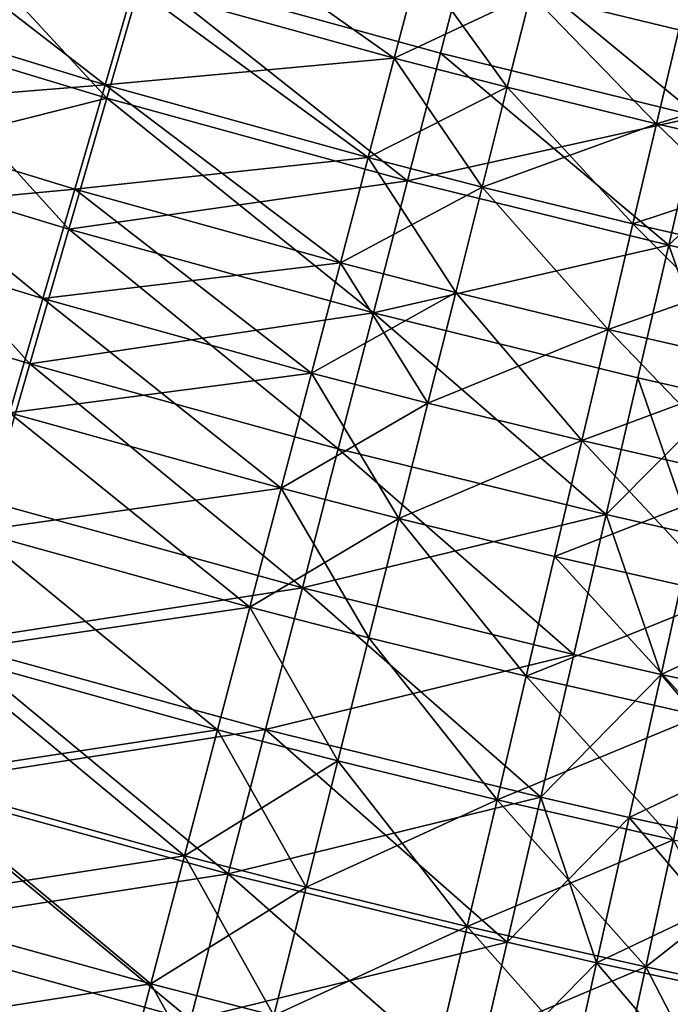
# Model space of a CAD drawing. Extents: x -247 to 14, y -30 to 232.
# Drawn here: x -199 to -196, y 3 to 7 of the extents above; entities that cross this region are included whole.
import ezdxf

# ---------------------------------------------------------------- set-up
doc = ezdxf.new("R2010")
doc.units = 0
doc.header["$MEASUREMENT"] = 0

msp = doc.modelspace()

# ---------------------------------------------------------------- linework, layer by layer
for points in [[(-197.183365, 7.275506, 193.787888), (-198.177826, 7.976984, 194.198303), (-198.292526, 7.582934, 193.787888)], [(-197.183365, 7.275506, 193.787888), (-197.078842, 7.672379, 194.198303), (-198.177826, 7.976984, 194.198303)], [(-198.414795, 7.162913, 193.406448), (-199.393417, 7.918819, 193.787888), (-199.526459, 7.502085, 193.406448)], [(-198.414795, 7.162913, 193.406448), (-198.292526, 7.582934, 193.787888), (-199.393417, 7.918819, 193.787888)], [(-198.40741, 7.105014, 190.366913), (-199.328003, 7.383129, 190.366913), (-199.159958, 7.918728, 190.698441)], [(-198.40741, 7.105014, 209.633087), (-199.159958, 7.918728, 209.301559), (-199.328003, 7.383129, 209.633087)], [(-198.40741, 7.105014, 190.366913), (-199.159958, 7.918728, 190.698441), (-198.250793, 7.644068, 190.698441)], [(-198.250793, 7.644068, 209.301559), (-199.159958, 7.918728, 209.301559), (-198.40741, 7.105014, 209.633087)], [(-196.986115, 7.29671, 190.698441), (-198.250793, 7.644068, 190.698441), (-196.850571, 7.820166, 191.062637)], [(-196.850571, 7.820166, 208.937363), (-198.250793, 7.644068, 209.301559), (-196.986115, 7.29671, 209.301559)], [(-195.888062, 7.0272, 190.698441), (-196.986115, 7.29671, 190.698441), (-196.850571, 7.820166, 191.062637)], [(-195.888062, 7.0272, 209.301559), (-196.850571, 7.820166, 208.937363), (-196.986115, 7.29671, 209.301559)], [(-195.888062, 7.0272, 190.698441), (-196.850571, 7.820166, 191.062637), (-195.765839, 7.553922, 191.062637)], [(-195.765839, 7.553922, 208.937363), (-196.850571, 7.820166, 208.937363), (-195.888062, 7.0272, 209.301559)], [(-195.972382, 7.39617, 194.198303), (-195.884781, 7.767413, 194.635757), (-196.602432, 7.549736, 194.198303)], [(-195.884781, 7.767413, 205.364243), (-195.972382, 7.39617, 205.801697), (-196.602432, 7.549736, 205.801697)], [(-197.078842, 7.672379, 205.801697), (-197.183365, 7.275506, 206.212112), (-198.292526, 7.582934, 206.212112)], [(-196.70253, 7.151727, 193.787888), (-197.078842, 7.672379, 194.198303), (-197.183365, 7.275506, 193.787888)], [(-196.602432, 7.549736, 205.801697), (-197.183365, 7.275506, 206.212112), (-197.078842, 7.672379, 205.801697)], [(-196.70253, 7.151727, 193.787888), (-196.602432, 7.549736, 194.198303), (-197.078842, 7.672379, 194.198303)], [(-197.126816, 6.753286, 190.366913), (-198.40741, 7.105014, 190.366913), (-198.250793, 7.644068, 190.698441)], [(-197.126816, 6.753286, 209.633087), (-198.250793, 7.644068, 209.301559), (-198.40741, 7.105014, 209.633087)], [(-197.126816, 6.753286, 190.366913), (-198.250793, 7.644068, 190.698441), (-196.986115, 7.29671, 190.698441)], [(-196.986115, 7.29671, 209.301559), (-198.250793, 7.644068, 209.301559), (-197.126816, 6.753286, 209.633087)], [(-198.292526, 7.582934, 206.212112), (-198.414795, 7.162913, 206.593552), (-199.526459, 7.502085, 206.593552)], [(-197.294769, 6.852476, 193.406448), (-198.292526, 7.582934, 193.787888), (-198.414795, 7.162913, 193.406448)], [(-197.183365, 7.275506, 206.212112), (-198.414795, 7.162913, 206.593552), (-198.292526, 7.582934, 206.212112)], [(-197.294769, 6.852476, 193.406448), (-197.183365, 7.275506, 193.787888), (-198.292526, 7.582934, 193.787888)], [(-196.602432, 7.549736, 205.801697), (-196.70253, 7.151727, 206.212112), (-197.183365, 7.275506, 206.212112)], [(-196.06665, 6.996739, 193.787888), (-196.602432, 7.549736, 194.198303), (-196.70253, 7.151727, 193.787888)], [(-196.06665, 6.996739, 206.212112), (-196.70253, 7.151727, 206.212112), (-196.602432, 7.549736, 205.801697)], [(-196.06665, 6.996739, 193.787888), (-195.972382, 7.39617, 194.198303), (-196.602432, 7.549736, 194.198303)], [(-195.972382, 7.39617, 205.801697), (-196.06665, 6.996739, 206.212112), (-196.602432, 7.549736, 205.801697)], [(-198.414795, 7.162913, 193.406448), (-199.526459, 7.502085, 193.406448), (-199.667099, 7.061525, 193.055756)], [(-198.414795, 7.162913, 206.593552), (-199.667099, 7.061525, 206.944244), (-199.526459, 7.502085, 206.593552)], [(-198.569229, 6.548047, 190.069229), (-199.501633, 6.829731, 190.069229), (-199.328003, 7.383129, 190.366913)], [(-198.40741, 7.105014, 209.633087), (-199.328003, 7.383129, 209.633087), (-199.501633, 6.829731, 209.930771)], [(-198.569229, 6.548047, 190.069229), (-199.328003, 7.383129, 190.366913), (-198.40741, 7.105014, 190.366913)], [(-195.362442, 6.836543, 193.787888), (-195.972382, 7.39617, 194.198303), (-196.06665, 6.996739, 193.787888)], [(-195.274643, 7.237445, 205.801697), (-196.06665, 6.996739, 206.212112), (-195.972382, 7.39617, 205.801697)], [(-196.014954, 6.480387, 190.366913), (-197.126816, 6.753286, 190.366913), (-196.986115, 7.29671, 190.698441)], [(-195.888062, 7.0272, 209.301559), (-196.986115, 7.29671, 209.301559), (-197.126816, 6.753286, 209.633087)], [(-196.014954, 6.480387, 190.366913), (-196.986115, 7.29671, 190.698441), (-195.888062, 7.0272, 190.698441)], [(-197.183365, 7.275506, 206.212112), (-197.294769, 6.852476, 206.593552), (-198.414795, 7.162913, 206.593552)], [(-196.809235, 6.727486, 193.406448), (-197.183365, 7.275506, 193.787888), (-197.294769, 6.852476, 193.406448)], [(-196.70253, 7.151727, 206.212112), (-197.294769, 6.852476, 206.593552), (-197.183365, 7.275506, 206.212112)], [(-196.809235, 6.727486, 193.406448), (-196.70253, 7.151727, 193.787888), (-197.183365, 7.275506, 193.787888)], [(-195.274643, 7.237445, 205.801697), (-195.362442, 6.836543, 206.212112), (-196.06665, 6.996739, 206.212112)], [(-198.544052, 6.718877, 193.055756), (-198.414795, 7.162913, 193.406448), (-199.667099, 7.061525, 193.055756)], [(-198.414795, 7.162913, 206.593552), (-198.544052, 6.718877, 206.944244), (-199.667099, 7.061525, 206.944244)], [(-197.412552, 6.40526, 193.055756), (-198.414795, 7.162913, 193.406448), (-198.544052, 6.718877, 193.055756)], [(-197.294769, 6.852476, 206.593552), (-198.544052, 6.718877, 206.944244), (-198.414795, 7.162913, 206.593552)], [(-197.412552, 6.40526, 193.055756), (-197.294769, 6.852476, 193.406448), (-198.414795, 7.162913, 193.406448)], [(-196.70253, 7.151727, 206.212112), (-196.809235, 6.727486, 206.593552), (-197.294769, 6.852476, 206.593552)], [(-196.16713, 6.57098, 193.406448), (-196.70253, 7.151727, 193.787888), (-196.809235, 6.727486, 193.406448)], [(-196.06665, 6.996739, 206.212112), (-196.809235, 6.727486, 206.593552), (-196.70253, 7.151727, 206.212112)], [(-196.16713, 6.57098, 193.406448), (-196.06665, 6.996739, 193.787888), (-196.70253, 7.151727, 193.787888)], [(-198.40741, 7.105014, 209.633087), (-199.501633, 6.829731, 209.930771), (-198.569229, 6.548047, 209.930771)], [(-197.272186, 6.191804, 190.069229), (-198.569229, 6.548047, 190.069229), (-198.40741, 7.105014, 190.366913)], [(-197.126816, 6.753286, 209.633087), (-198.40741, 7.105014, 209.633087), (-198.569229, 6.548047, 209.930771)], [(-197.272186, 6.191804, 190.069229), (-198.40741, 7.105014, 190.366913), (-197.126816, 6.753286, 190.366913)], [(-198.679688, 6.252898, 192.737442), (-199.667099, 7.061525, 193.055756), (-199.814682, 6.599193, 192.737442)], [(-198.544052, 6.718877, 206.944244), (-199.814682, 6.599193, 207.262558), (-199.667099, 7.061525, 206.944244)], [(-198.679688, 6.252898, 192.737442), (-198.544052, 6.718877, 193.055756), (-199.667099, 7.061525, 193.055756)], [(-195.888062, 7.0272, 209.301559), (-197.126816, 6.753286, 209.633087), (-196.014954, 6.480387, 209.633087)], [(-196.06665, 6.996739, 206.212112), (-196.16713, 6.57098, 206.593552), (-196.809235, 6.727486, 206.593552)], [(-195.456024, 6.409216, 193.406448), (-196.06665, 6.996739, 193.787888), (-196.16713, 6.57098, 193.406448)], [(-195.362442, 6.836543, 206.212112), (-196.16713, 6.57098, 206.593552), (-196.06665, 6.996739, 206.212112)], [(-195.456024, 6.409216, 193.406448), (-195.362442, 6.836543, 193.787888), (-196.06665, 6.996739, 193.787888)], [(-196.014954, 6.480387, 190.366913), (-195.888062, 7.0272, 190.698441), (-195.535278, 6.946843, 190.698441)], [(-195.535278, 6.946843, 209.301559), (-195.888062, 7.0272, 209.301559), (-196.014954, 6.480387, 209.633087)], [(-195.65773, 6.399019, 190.366913), (-196.014954, 6.480387, 190.366913), (-195.535278, 6.946843, 190.698441)], [(-195.535278, 6.946843, 209.301559), (-196.014954, 6.480387, 209.633087), (-195.65773, 6.399019, 209.633087)], [(-198.735672, 5.975122, 189.806412), (-199.680237, 6.260478, 189.806412), (-199.501633, 6.829731, 190.069229)], [(-198.735672, 5.975122, 210.193588), (-199.501633, 6.829731, 209.930771), (-199.680237, 6.260478, 210.193588)], [(-198.735672, 5.975122, 189.806412), (-199.501633, 6.829731, 190.069229), (-198.569229, 6.548047, 190.069229)], [(-198.569229, 6.548047, 209.930771), (-199.501633, 6.829731, 209.930771), (-198.735672, 5.975122, 210.193588)], [(-197.294769, 6.852476, 206.593552), (-197.412552, 6.40526, 206.944244), (-198.544052, 6.718877, 206.944244)], [(-196.922028, 6.278989, 193.055756), (-197.294769, 6.852476, 193.406448), (-197.412552, 6.40526, 193.055756)], [(-196.809235, 6.727486, 206.593552), (-197.412552, 6.40526, 206.944244), (-197.294769, 6.852476, 206.593552)], [(-196.922028, 6.278989, 193.055756), (-196.809235, 6.727486, 193.406448), (-197.294769, 6.852476, 193.406448)], [(-195.362442, 6.836543, 206.212112), (-195.456024, 6.409216, 206.593552), (-196.16713, 6.57098, 206.593552)], [(-197.126816, 6.753286, 209.633087), (-198.569229, 6.548047, 209.930771), (-197.272186, 6.191804, 209.930771)], [(-196.014954, 6.480387, 190.366913), (-197.272186, 6.191804, 190.069229), (-197.126816, 6.753286, 190.366913)], [(-196.014954, 6.480387, 209.633087), (-197.126816, 6.753286, 209.633087), (-197.272186, 6.191804, 209.930771)], [(-198.544052, 6.718877, 206.944244), (-198.679688, 6.252898, 207.262558), (-199.814682, 6.599193, 207.262558)], [(-197.536148, 5.935943, 192.737442), (-198.544052, 6.718877, 193.055756), (-198.679688, 6.252898, 192.737442)], [(-197.412552, 6.40526, 206.944244), (-198.679688, 6.252898, 207.262558), (-198.544052, 6.718877, 206.944244)], [(-197.536148, 5.935943, 192.737442), (-197.412552, 6.40526, 193.055756), (-198.544052, 6.718877, 193.055756)], [(-196.809235, 6.727486, 206.593552), (-196.922028, 6.278989, 206.944244), (-197.412552, 6.40526, 206.944244)], [(-196.273346, 6.12088, 193.055756), (-196.809235, 6.727486, 193.406448), (-196.922028, 6.278989, 193.055756)], [(-196.273346, 6.12088, 206.944244), (-196.922028, 6.278989, 206.944244), (-196.809235, 6.727486, 206.593552)], [(-196.273346, 6.12088, 193.055756), (-196.16713, 6.57098, 193.406448), (-196.809235, 6.727486, 193.406448)], [(-196.16713, 6.57098, 206.593552), (-196.273346, 6.12088, 206.944244), (-196.809235, 6.727486, 206.593552)], [(-198.821075, 5.767148, 192.452972), (-198.679688, 6.252898, 192.737442), (-199.814682, 6.599193, 192.737442)], [(-198.679688, 6.252898, 207.262558), (-198.821075, 5.767148, 207.547028), (-199.814682, 6.599193, 207.262558)], [(-197.421722, 5.614236, 189.806412), (-198.735672, 5.975122, 189.806412), (-198.569229, 6.548047, 190.069229)], [(-197.272186, 6.191804, 209.930771), (-198.569229, 6.548047, 209.930771), (-198.735672, 5.975122, 210.193588)], [(-197.421722, 5.614236, 189.806412), (-198.569229, 6.548047, 190.069229), (-197.272186, 6.191804, 190.069229)], [(-195.554962, 5.957458, 193.055756), (-196.16713, 6.57098, 193.406448), (-196.273346, 6.12088, 193.055756)], [(-195.456024, 6.409216, 206.593552), (-196.273346, 6.12088, 206.944244), (-196.16713, 6.57098, 206.593552)], [(-195.554962, 5.957458, 193.055756), (-195.456024, 6.409216, 193.406448), (-196.16713, 6.57098, 193.406448)], [(-196.146057, 5.915402, 190.069229), (-197.272186, 6.191804, 190.069229), (-196.014954, 6.480387, 190.366913)], [(-196.014954, 6.480387, 209.633087), (-197.272186, 6.191804, 209.930771), (-196.146057, 5.915402, 209.930771)], [(-195.784256, 5.83299, 190.069229), (-196.146057, 5.915402, 190.069229), (-196.014954, 6.480387, 190.366913)], [(-196.014954, 6.480387, 209.633087), (-196.146057, 5.915402, 209.930771), (-195.784256, 5.83299, 209.930771)], [(-195.784256, 5.83299, 190.069229), (-196.014954, 6.480387, 190.366913), (-195.65773, 6.399019, 190.366913)], [(-195.65773, 6.399019, 209.633087), (-196.014954, 6.480387, 209.633087), (-195.784256, 5.83299, 209.930771)], [(-195.456024, 6.409216, 206.593552), (-195.554962, 5.957458, 206.944244), (-196.273346, 6.12088, 206.944244)], [(-197.412552, 6.40526, 206.944244), (-197.536148, 5.935943, 207.262558), (-198.679688, 6.252898, 207.262558)], [(-197.040405, 5.808328, 192.737442), (-197.412552, 6.40526, 193.055756), (-197.536148, 5.935943, 192.737442)], [(-196.922028, 6.278989, 206.944244), (-197.536148, 5.935943, 207.262558), (-197.412552, 6.40526, 206.944244)], [(-197.040405, 5.808328, 192.737442), (-196.922028, 6.278989, 193.055756), (-197.412552, 6.40526, 193.055756)], [(-198.906174, 5.388253, 189.579407), (-199.680237, 6.260478, 189.806412), (-198.735672, 5.975122, 189.806412)], [(-198.735672, 5.975122, 210.193588), (-199.680237, 6.260478, 210.193588), (-198.906174, 5.388253, 210.420593)], [(-197.664993, 5.446713, 192.452972), (-198.679688, 6.252898, 192.737442), (-198.821075, 5.767148, 192.452972)], [(-197.536148, 5.935943, 207.262558), (-198.821075, 5.767148, 207.547028), (-198.679688, 6.252898, 207.262558)], [(-197.664993, 5.446713, 192.452972), (-197.536148, 5.935943, 192.737442), (-198.679688, 6.252898, 192.737442)], [(-196.922028, 6.278989, 206.944244), (-197.040405, 5.808328, 207.262558), (-197.536148, 5.935943, 207.262558)], [(-196.273346, 6.12088, 193.055756), (-196.922028, 6.278989, 193.055756), (-197.040405, 5.808328, 192.737442)], [(-196.384827, 5.648536, 207.262558), (-197.040405, 5.808328, 207.262558), (-196.922028, 6.278989, 206.944244)], [(-196.273346, 6.12088, 206.944244), (-196.384827, 5.648536, 207.262558), (-196.922028, 6.278989, 206.944244)], [(-197.272186, 6.191804, 209.930771), (-198.735672, 5.975122, 210.193588), (-197.421722, 5.614236, 210.193588)], [(-196.280914, 5.334231, 189.806412), (-197.421722, 5.614236, 189.806412), (-197.272186, 6.191804, 190.069229)], [(-196.280914, 5.334231, 210.193588), (-197.272186, 6.191804, 209.930771), (-197.421722, 5.614236, 210.193588)], [(-196.280914, 5.334231, 189.806412), (-197.272186, 6.191804, 190.069229), (-196.146057, 5.915402, 190.069229)], [(-196.146057, 5.915402, 209.930771), (-197.272186, 6.191804, 209.930771), (-196.280914, 5.334231, 210.193588)], [(-196.384827, 5.648536, 192.737442), (-196.273346, 6.12088, 193.055756), (-197.040405, 5.808328, 192.737442)], [(-195.658798, 5.483375, 192.737442), (-196.273346, 6.12088, 193.055756), (-196.384827, 5.648536, 192.737442)], [(-195.554962, 5.957458, 206.944244), (-196.384827, 5.648536, 207.262558), (-196.273346, 6.12088, 206.944244)], [(-195.658798, 5.483375, 192.737442), (-195.554962, 5.957458, 193.055756), (-196.273346, 6.12088, 193.055756)], [(-197.574905, 5.022611, 189.579407), (-198.906174, 5.388253, 189.579407), (-198.735672, 5.975122, 189.806412)], [(-197.574905, 5.022611, 210.420593), (-198.735672, 5.975122, 210.193588), (-198.906174, 5.388253, 210.420593)], [(-197.574905, 5.022611, 189.579407), (-198.735672, 5.975122, 189.806412), (-197.421722, 5.614236, 189.806412)], [(-197.421722, 5.614236, 210.193588), (-198.735672, 5.975122, 210.193588), (-197.574905, 5.022611, 210.420593)], [(-195.554962, 5.957458, 206.944244), (-195.658798, 5.483375, 207.262558), (-196.384827, 5.648536, 207.262558)], [(-197.536148, 5.935943, 207.262558), (-197.664993, 5.446713, 207.547028), (-198.821075, 5.767148, 207.547028)], [(-197.163803, 5.317697, 192.452972), (-197.536148, 5.935943, 192.737442), (-197.664993, 5.446713, 192.452972)], [(-197.040405, 5.808328, 207.262558), (-197.664993, 5.446713, 207.547028), (-197.536148, 5.935943, 207.262558)], [(-197.163803, 5.317697, 192.452972), (-197.040405, 5.808328, 192.737442), (-197.536148, 5.935943, 192.737442)], [(-195.914413, 5.250744, 189.806412), (-196.280914, 5.334231, 189.806412), (-196.146057, 5.915402, 190.069229)], [(-195.784256, 5.83299, 209.930771), (-196.146057, 5.915402, 209.930771), (-196.280914, 5.334231, 210.193588)], [(-195.914413, 5.250744, 189.806412), (-196.146057, 5.915402, 190.069229), (-195.784256, 5.83299, 190.069229)], [(-195.784256, 5.83299, 209.930771), (-196.280914, 5.334231, 210.193588), (-195.914413, 5.250744, 210.193588)], [(-197.040405, 5.808328, 207.262558), (-197.163803, 5.317697, 207.547028), (-197.664993, 5.446713, 207.547028)], [(-196.384827, 5.648536, 192.737442), (-197.040405, 5.808328, 192.737442), (-197.163803, 5.317697, 192.452972)], [(-196.384827, 5.648536, 207.262558), (-197.163803, 5.317697, 207.547028), (-197.040405, 5.808328, 207.262558)], [(-197.798477, 4.939852, 192.203705), (-198.821075, 5.767148, 192.452972), (-198.967575, 5.263892, 192.203705)], [(-197.664993, 5.446713, 207.547028), (-198.967575, 5.263892, 207.796295), (-198.821075, 5.767148, 207.547028)], [(-197.798477, 4.939852, 192.203705), (-197.664993, 5.446713, 192.452972), (-198.821075, 5.767148, 192.452972)], [(-196.419067, 4.738915, 189.579407), (-197.574905, 5.022611, 189.579407), (-197.421722, 5.614236, 189.806412)], [(-196.280914, 5.334231, 210.193588), (-197.421722, 5.614236, 210.193588), (-197.574905, 5.022611, 210.420593)], [(-196.419067, 4.738915, 189.579407), (-197.421722, 5.614236, 189.806412), (-196.280914, 5.334231, 189.806412)], [(-196.501022, 5.156151, 192.452972), (-196.384827, 5.648536, 192.737442), (-197.163803, 5.317697, 192.452972)], [(-196.384827, 5.648536, 207.262558), (-196.501022, 5.156151, 207.547028), (-197.163803, 5.317697, 207.547028)], [(-195.767029, 4.989177, 192.452972), (-196.384827, 5.648536, 192.737442), (-196.501022, 5.156151, 192.452972)], [(-195.658798, 5.483375, 207.262558), (-196.501022, 5.156151, 207.547028), (-196.384827, 5.648536, 207.262558)], [(-195.767029, 4.989177, 192.452972), (-195.658798, 5.483375, 192.737442), (-196.384827, 5.648536, 192.737442)], [(-197.664993, 5.446713, 207.547028), (-197.798477, 4.939852, 207.796295), (-198.967575, 5.263892, 207.796295)], [(-197.291656, 4.809384, 192.203705), (-197.664993, 5.446713, 192.452972), (-197.798477, 4.939852, 192.203705)], [(-197.163803, 5.317697, 207.547028), (-197.798477, 4.939852, 207.796295), (-197.664993, 5.446713, 207.547028)], [(-197.291656, 4.809384, 192.203705), (-197.163803, 5.317697, 192.452972), (-197.664993, 5.446713, 192.452972)], [(-195.658798, 5.483375, 207.262558), (-195.767029, 4.989177, 207.547028), (-196.501022, 5.156151, 207.547028)], [(-197.574905, 5.022611, 189.579407), (-199.080124, 4.789501, 189.389008), (-198.906174, 5.388253, 189.579407)], [(-197.574905, 5.022611, 210.420593), (-198.906174, 5.388253, 210.420593), (-199.080124, 4.789501, 210.610992)], [(-196.280914, 5.334231, 210.193588), (-197.574905, 5.022611, 210.420593), (-196.419067, 4.738915, 210.420593)], [(-196.047729, 4.654327, 189.579407), (-196.419067, 4.738915, 189.579407), (-196.280914, 5.334231, 189.806412)], [(-196.280914, 5.334231, 210.193588), (-196.419067, 4.738915, 210.420593), (-196.047729, 4.654327, 210.420593)], [(-196.047729, 4.654327, 189.579407), (-196.280914, 5.334231, 189.806412), (-195.914413, 5.250744, 189.806412)], [(-195.914413, 5.250744, 210.193588), (-196.280914, 5.334231, 210.193588), (-196.047729, 4.654327, 210.420593)], [(-197.163803, 5.317697, 207.547028), (-197.291656, 4.809384, 207.796295), (-197.798477, 4.939852, 207.796295)], [(-196.621414, 4.64602, 192.203705), (-197.163803, 5.317697, 192.452972), (-197.291656, 4.809384, 192.203705)], [(-196.621414, 4.64602, 207.796295), (-197.291656, 4.809384, 207.796295), (-197.163803, 5.317697, 207.547028)], [(-196.621414, 4.64602, 192.203705), (-196.501022, 5.156151, 192.452972), (-197.163803, 5.317697, 192.452972)], [(-196.501022, 5.156151, 207.547028), (-196.621414, 4.64602, 207.796295), (-197.163803, 5.317697, 207.547028)], [(-197.935974, 4.417722, 191.990784), (-198.967575, 5.263892, 192.203705), (-199.118469, 4.745476, 191.990784)], [(-197.798477, 4.939852, 207.796295), (-199.118469, 4.745476, 208.009216), (-198.967575, 5.263892, 207.796295)], [(-197.935974, 4.417722, 191.990784), (-197.798477, 4.939852, 192.203705), (-198.967575, 5.263892, 192.203705)], [(-195.256409, 4.484591, 189.579407), (-196.047729, 4.654327, 189.579407), (-195.914413, 5.250744, 189.806412)], [(-195.133392, 5.083216, 210.193588), (-195.914413, 5.250744, 210.193588), (-196.047729, 4.654327, 210.420593)], [(-195.87915, 4.477168, 192.203705), (-196.501022, 5.156151, 192.452972), (-196.621414, 4.64602, 192.203705)], [(-195.767029, 4.989177, 207.547028), (-196.621414, 4.64602, 207.796295), (-196.501022, 5.156151, 207.547028)], [(-195.87915, 4.477168, 192.203705), (-195.767029, 4.989177, 192.452972), (-196.501022, 5.156151, 192.452972)], [(-195.133392, 5.083216, 210.193588), (-196.047729, 4.654327, 210.420593), (-195.256409, 4.484591, 210.420593)], [(-197.731201, 4.419005, 189.389008), (-199.080124, 4.789501, 189.389008), (-197.574905, 5.022611, 189.579407)], [(-197.574905, 5.022611, 210.420593), (-199.080124, 4.789501, 210.610992), (-197.731201, 4.419005, 210.610992)], [(-196.560013, 4.131544, 189.389008), (-197.731201, 4.419005, 189.389008), (-197.574905, 5.022611, 189.579407)], [(-196.419067, 4.738915, 210.420593), (-197.574905, 5.022611, 210.420593), (-197.731201, 4.419005, 210.610992)], [(-196.560013, 4.131544, 189.389008), (-197.574905, 5.022611, 189.579407), (-196.419067, 4.738915, 189.579407)], [(-195.767029, 4.989177, 207.547028), (-195.87915, 4.477168, 207.796295), (-196.621414, 4.64602, 207.796295)], [(-197.798477, 4.939852, 207.796295), (-197.935974, 4.417722, 208.009216), (-199.118469, 4.745476, 208.009216)], [(-197.423355, 4.285759, 191.990784), (-197.798477, 4.939852, 192.203705), (-197.935974, 4.417722, 191.990784)], [(-197.798477, 4.939852, 207.796295), (-197.423355, 4.285759, 208.009216), (-197.935974, 4.417722, 208.009216)], [(-197.423355, 4.285759, 191.990784), (-197.291656, 4.809384, 192.203705), (-197.798477, 4.939852, 192.203705)], [(-197.291656, 4.809384, 207.796295), (-197.423355, 4.285759, 208.009216), (-197.798477, 4.939852, 207.796295)], [(-197.89003, 3.805541, 189.235886), (-199.256927, 4.180968, 189.235886), (-199.080124, 4.789501, 189.389008)], [(-197.731201, 4.419005, 210.610992), (-199.080124, 4.789501, 210.610992), (-199.256927, 4.180968, 210.764114)], [(-197.89003, 3.805541, 189.235886), (-199.080124, 4.789501, 189.389008), (-197.731201, 4.419005, 189.389008)], [(-196.745438, 4.120523, 191.990784), (-197.291656, 4.809384, 192.203705), (-197.423355, 4.285759, 191.990784)], [(-196.745438, 4.120523, 208.009216), (-197.423355, 4.285759, 208.009216), (-197.291656, 4.809384, 207.796295)], [(-196.745438, 4.120523, 191.990784), (-196.621414, 4.64602, 192.203705), (-197.291656, 4.809384, 192.203705)], [(-196.621414, 4.64602, 207.796295), (-196.745438, 4.120523, 208.009216), (-197.291656, 4.809384, 207.796295)], [(-198.076859, 3.882758, 191.815201), (-199.118469, 4.745476, 191.990784), (-199.273087, 4.214317, 191.815201)], [(-197.935974, 4.417722, 208.009216), (-199.273087, 4.214317, 208.184799), (-199.118469, 4.745476, 208.009216)], [(-198.076859, 3.882758, 191.815201), (-197.935974, 4.417722, 191.990784), (-199.118469, 4.745476, 191.990784)], [(-196.419067, 4.738915, 210.420593), (-197.731201, 4.419005, 210.610992), (-196.560013, 4.131544, 210.610992)], [(-196.560013, 4.131544, 189.389008), (-196.419067, 4.738915, 189.579407), (-196.047729, 4.654327, 189.579407)], [(-196.047729, 4.654327, 210.420593), (-196.419067, 4.738915, 210.420593), (-196.560013, 4.131544, 210.610992)], [(-196.183731, 4.045834, 189.389008), (-196.560013, 4.131544, 189.389008), (-196.047729, 4.654327, 189.579407)], [(-196.047729, 4.654327, 210.420593), (-196.560013, 4.131544, 210.610992), (-196.183731, 4.045834, 210.610992)], [(-195.381912, 3.873845, 189.389008), (-196.183731, 4.045834, 189.389008), (-196.047729, 4.654327, 189.579407)], [(-195.256409, 4.484591, 210.420593), (-196.047729, 4.654327, 210.420593), (-196.183731, 4.045834, 210.610992)], [(-195.381912, 3.873845, 189.389008), (-196.047729, 4.654327, 189.579407), (-195.256409, 4.484591, 189.579407)], [(-195.994659, 3.949736, 191.990784), (-196.621414, 4.64602, 192.203705), (-196.745438, 4.120523, 191.990784)], [(-195.87915, 4.477168, 207.796295), (-196.745438, 4.120523, 208.009216), (-196.621414, 4.64602, 207.796295)], [(-195.994659, 3.949736, 191.990784), (-195.87915, 4.477168, 192.203705), (-196.621414, 4.64602, 192.203705)], [(-195.256409, 4.484591, 210.420593), (-196.183731, 4.045834, 210.610992), (-195.381912, 3.873845, 210.610992)], [(-195.87915, 4.477168, 207.796295), (-195.994659, 3.949736, 208.009216), (-196.745438, 4.120523, 208.009216)], [(-197.935974, 4.417722, 208.009216), (-198.076859, 3.882758, 208.184799), (-199.273087, 4.214317, 208.184799)], [(-197.731201, 4.419005, 210.610992), (-199.256927, 4.180968, 210.764114), (-197.89003, 3.805541, 210.764114)], [(-197.558289, 3.749264, 191.815201), (-197.935974, 4.417722, 191.990784), (-198.076859, 3.882758, 191.815201)], [(-197.423355, 4.285759, 208.009216), (-198.076859, 3.882758, 208.184799), (-197.935974, 4.417722, 208.009216)], [(-197.558289, 3.749264, 191.815201), (-197.423355, 4.285759, 191.990784), (-197.935974, 4.417722, 191.990784)], [(-196.703262, 3.514253, 189.235886), (-197.89003, 3.805541, 189.235886), (-197.731201, 4.419005, 189.389008)], [(-196.560013, 4.131544, 210.610992), (-197.731201, 4.419005, 210.610992), (-197.89003, 3.805541, 210.764114)], [(-196.703262, 3.514253, 189.235886), (-197.731201, 4.419005, 189.389008), (-196.560013, 4.131544, 189.389008)], [(-197.423355, 4.285759, 208.009216), (-197.558289, 3.749264, 208.184799), (-198.076859, 3.882758, 208.184799)], [(-196.745438, 4.120523, 191.990784), (-197.423355, 4.285759, 191.990784), (-197.558289, 3.749264, 191.815201)], [(-196.872498, 3.58211, 208.184799), (-197.558289, 3.749264, 208.184799), (-197.423355, 4.285759, 208.009216)], [(-196.745438, 4.120523, 208.009216), (-196.872498, 3.58211, 208.184799), (-197.423355, 4.285759, 208.009216)], [(-198.220474, 3.337455, 191.67778), (-199.273087, 4.214317, 191.815201), (-199.430695, 3.672892, 191.67778)], [(-198.076859, 3.882758, 208.184799), (-199.430695, 3.672892, 208.32222), (-199.273087, 4.214317, 208.184799)], [(-198.220474, 3.337455, 191.67778), (-198.076859, 3.882758, 191.815201), (-199.273087, 4.214317, 191.815201)], [(-198.050858, 3.184371, 189.12056), (-199.435944, 3.564794, 189.12056), (-199.256927, 4.180968, 189.235886)], [(-197.89003, 3.805541, 210.764114), (-199.256927, 4.180968, 210.764114), (-199.435944, 3.564794, 210.87944)], [(-198.050858, 3.184371, 189.12056), (-199.256927, 4.180968, 189.235886), (-197.89003, 3.805541, 189.235886)], [(-196.560013, 4.131544, 210.610992), (-197.89003, 3.805541, 210.764114), (-196.703262, 3.514253, 210.764114)], [(-196.872498, 3.58211, 191.815201), (-196.745438, 4.120523, 191.990784), (-197.558289, 3.749264, 191.815201)], [(-196.113007, 3.409339, 191.815201), (-196.745438, 4.120523, 191.990784), (-196.872498, 3.58211, 191.815201)], [(-195.994659, 3.949736, 208.009216), (-196.872498, 3.58211, 208.184799), (-196.745438, 4.120523, 208.009216)], [(-196.113007, 3.409339, 191.815201), (-195.994659, 3.949736, 191.990784), (-196.745438, 4.120523, 191.990784)], [(-196.703262, 3.514253, 189.235886), (-196.560013, 4.131544, 189.389008), (-196.183731, 4.045834, 189.389008)], [(-196.560013, 4.131544, 210.610992), (-196.703262, 3.514253, 210.764114), (-196.321976, 3.427401, 210.764114)], [(-196.183731, 4.045834, 210.610992), (-196.560013, 4.131544, 210.610992), (-196.321976, 3.427401, 210.764114)], [(-196.321976, 3.427401, 189.235886), (-196.703262, 3.514253, 189.235886), (-196.183731, 4.045834, 189.389008)], [(-195.509476, 3.253122, 189.235886), (-196.321976, 3.427401, 189.235886), (-196.183731, 4.045834, 189.389008)], [(-195.381912, 3.873845, 210.610992), (-196.183731, 4.045834, 210.610992), (-196.321976, 3.427401, 210.764114)], [(-195.509476, 3.253122, 189.235886), (-196.183731, 4.045834, 189.389008), (-195.381912, 3.873845, 189.389008)], [(-195.994659, 3.949736, 208.009216), (-196.113007, 3.409339, 208.184799), (-196.872498, 3.58211, 208.184799)], [(-195.660782, 3.312571, 191.815201), (-195.994659, 3.949736, 191.990784), (-196.113007, 3.409339, 191.815201)], [(-195.547623, 3.854078, 208.009216), (-196.113007, 3.409339, 208.184799), (-195.994659, 3.949736, 208.009216)], [(-198.076859, 3.882758, 208.184799), (-198.220474, 3.337455, 208.32222), (-199.430695, 3.672892, 208.32222)], [(-197.695831, 3.202398, 191.67778), (-198.076859, 3.882758, 191.815201), (-198.220474, 3.337455, 191.67778)], [(-197.558289, 3.749264, 208.184799), (-198.220474, 3.337455, 208.32222), (-198.076859, 3.882758, 208.184799)], [(-197.695831, 3.202398, 191.67778), (-197.558289, 3.749264, 191.815201), (-198.076859, 3.882758, 191.815201)], [(-195.381912, 3.873845, 210.610992), (-196.321976, 3.427401, 210.764114), (-195.509476, 3.253122, 210.764114)], [(-195.547623, 3.854078, 208.009216), (-195.660782, 3.312571, 208.184799), (-196.113007, 3.409339, 208.184799)], [(-197.89003, 3.805541, 210.764114), (-199.435944, 3.564794, 210.87944), (-198.050858, 3.184371, 210.87944)], [(-196.848297, 2.889209, 189.12056), (-198.050858, 3.184371, 189.12056), (-197.89003, 3.805541, 189.235886)], [(-196.703262, 3.514253, 210.764114), (-197.89003, 3.805541, 210.764114), (-198.050858, 3.184371, 210.87944)], [(-196.848297, 2.889209, 189.12056), (-197.89003, 3.805541, 189.235886), (-196.703262, 3.514253, 189.235886)], [(-197.558289, 3.749264, 208.184799), (-197.695831, 3.202398, 208.32222), (-198.220474, 3.337455, 208.32222)], [(-196.872498, 3.58211, 191.815201), (-197.558289, 3.749264, 191.815201), (-197.695831, 3.202398, 191.67778)], [(-196.872498, 3.58211, 208.184799), (-197.695831, 3.202398, 208.32222), (-197.558289, 3.749264, 208.184799)], [(-198.366135, 2.784354, 191.579163), (-199.430695, 3.672892, 191.67778), (-199.590546, 3.123725, 191.579163)], [(-198.220474, 3.337455, 208.32222), (-199.590546, 3.123725, 208.420837), (-199.430695, 3.672892, 208.32222)], [(-198.366135, 2.784354, 191.579163), (-198.220474, 3.337455, 191.67778), (-199.430695, 3.672892, 191.67778)], [(-198.050858, 3.184371, 189.12056), (-199.616547, 2.94314, 189.043457), (-199.435944, 3.564794, 189.12056)], [(-198.050858, 3.184371, 210.87944), (-199.435944, 3.564794, 210.87944), (-199.616547, 2.94314, 210.956543)], [(-197.002014, 3.033289, 191.67778), (-196.872498, 3.58211, 191.815201), (-197.695831, 3.202398, 191.67778)], [(-196.872498, 3.58211, 208.184799), (-197.002014, 3.033289, 208.32222), (-197.695831, 3.202398, 208.32222)], [(-196.233643, 2.858498, 191.67778), (-196.872498, 3.58211, 191.815201), (-197.002014, 3.033289, 191.67778)], [(-196.113007, 3.409339, 208.184799), (-197.002014, 3.033289, 208.32222), (-196.872498, 3.58211, 208.184799)], [(-196.233643, 2.858498, 191.67778), (-196.113007, 3.409339, 191.815201), (-196.872498, 3.58211, 191.815201)], [(-196.703262, 3.514253, 210.764114), (-198.050858, 3.184371, 210.87944), (-196.848297, 2.889209, 210.87944)], [(-196.848297, 2.889209, 189.12056), (-196.703262, 3.514253, 189.235886), (-196.321976, 3.427401, 189.235886)], [(-196.321976, 3.427401, 210.764114), (-196.703262, 3.514253, 210.764114), (-196.848297, 2.889209, 210.87944)], [(-196.113007, 3.409339, 208.184799), (-196.233643, 2.858498, 208.32222), (-197.002014, 3.033289, 208.32222)], [(-196.461945, 2.801202, 189.12056), (-196.848297, 2.889209, 189.12056), (-196.321976, 3.427401, 189.235886)], [(-196.321976, 3.427401, 210.764114), (-196.848297, 2.889209, 210.87944), (-196.461945, 2.801202, 210.87944)], [(-195.638641, 2.624604, 189.12056), (-196.461945, 2.801202, 189.12056), (-196.321976, 3.427401, 189.235886)], [(-195.509476, 3.253122, 210.764114), (-196.321976, 3.427401, 210.764114), (-196.461945, 2.801202, 210.87944)], [(-195.638641, 2.624604, 189.12056), (-196.321976, 3.427401, 189.235886), (-195.509476, 3.253122, 189.235886)], [(-195.776138, 2.760597, 191.67778), (-196.113007, 3.409339, 191.815201), (-196.233643, 2.858498, 191.67778)], [(-195.660782, 3.312571, 208.184799), (-196.233643, 2.858498, 208.32222), (-196.113007, 3.409339, 208.184799)], [(-195.776138, 2.760597, 191.67778), (-195.660782, 3.312571, 191.815201), (-196.113007, 3.409339, 191.815201)], [(-198.220474, 3.337455, 208.32222), (-198.366135, 2.784354, 208.420837), (-199.590546, 3.123725, 208.420837)], [(-197.835327, 2.647714, 191.579163), (-198.220474, 3.337455, 191.67778), (-198.366135, 2.784354, 191.579163)], [(-197.695831, 3.202398, 208.32222), (-198.366135, 2.784354, 208.420837), (-198.220474, 3.337455, 208.32222)], [(-197.835327, 2.647714, 191.579163), (-197.695831, 3.202398, 191.67778), (-198.220474, 3.337455, 191.67778)], [(-195.660782, 3.312571, 208.184799), (-195.776138, 2.760597, 208.32222), (-196.233643, 2.858498, 208.32222)], [(-195.509476, 3.253122, 210.764114), (-196.461945, 2.801202, 210.87944), (-195.638641, 2.624604, 210.87944)]]:
    msp.add_3dface(points)

doc.saveas('drawing.dxf')
